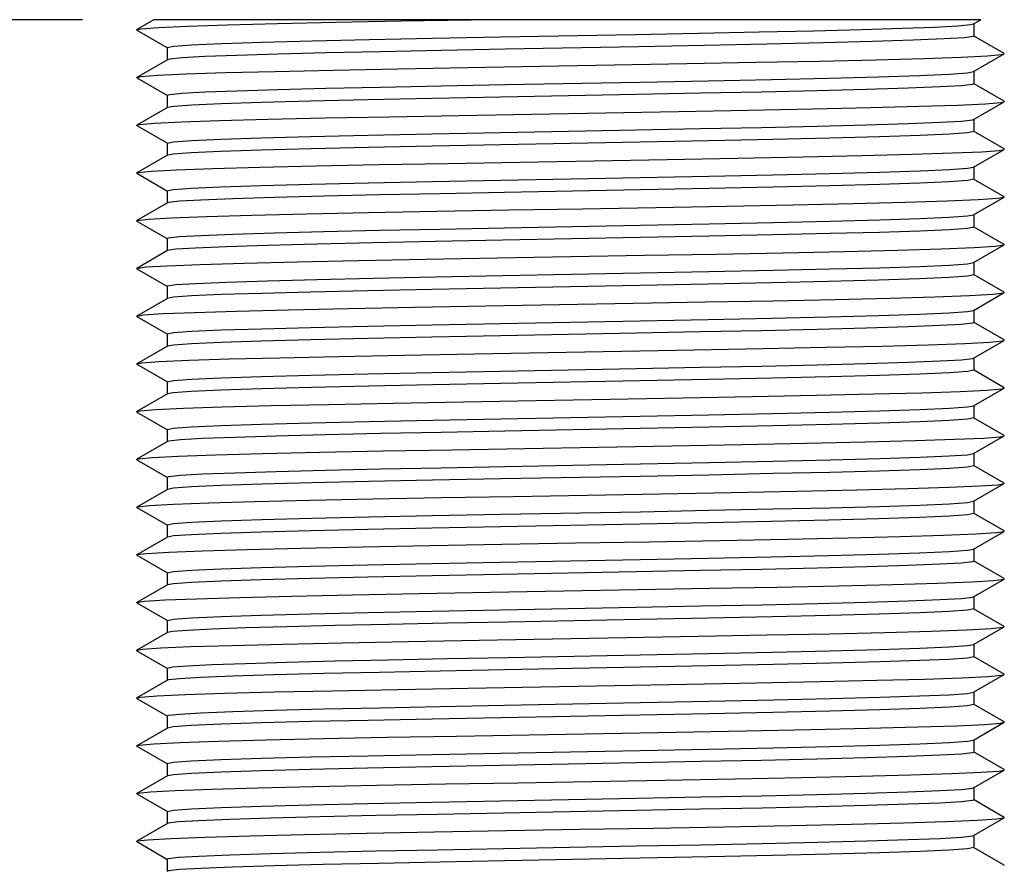
# Model space of a CAD drawing. Units: inches. Extents: x 0.4 to 16.6, y 0.6 to 10.4.
# Drawn here: x 8.1 to 8.9, y 6.2 to 6.9 of the extents above; entities that cross this region are included whole.
import ezdxf

# ---------------------------------------------------------------- set-up
doc = ezdxf.new("R2010")
doc.units = ezdxf.units.IN
doc.header["$LTSCALE"] = 0.935
doc.header["$MEASUREMENT"] = 0
doc.layers.get('0').update_dxf_attribs({"linetype": 'CONTINUOUS'})
for name, color, linetype in [('AXIS', 7, 'CONTINUOUS'), ('DRIVEN_DIMS', 7, 'CONTINUOUS'), ('SCHEME_DIMS', 7, 'CONTINUOUS')]:
    doc.layers.add(name, color=color, linetype=linetype)
doc.dimstyles.new('DIMSTYLE_1', dxfattribs={"dimtxt": 0.1, "dimasz": 0.1875, "dimexe": 0.18, "dimexo": 0.0625, "dimgap": 0.09, "dimtad": 0, "dimtih": 1, "dimtoh": 1, "dimdec": 1, "dimzin": 4, "dimdsep": 46, "dimtxsty": 'STANDARD', "dimblk": '_FILLED', "dimblk1": '_FILLED', "dimblk2": '_FILLED', "dimcen": 0.09, "dimadec": 0, "dimazin": 0, "dimtfac": 1, "dimtdec": 1, "dimtofl": 0, "dimtmove": 0, "dimatfit": 3, "dimldrblk": '_FILLED', "dimfxl": 1, "dimtolj": 1, "dimtzin": 4, "dimarcsym": 0})
doc.dimstyles.new('DIMSTYLE_2', dxfattribs={"dimtxt": 0.1, "dimasz": 0.1875, "dimexe": 0.18, "dimexo": 0.0625, "dimgap": 0.09, "dimtad": 0, "dimtih": 1, "dimtoh": 1, "dimdec": 1, "dimzin": 4, "dimdsep": 46, "dimtxsty": 'STANDARD', "dimblk": '_FILLED', "dimblk1": '_FILLED', "dimblk2": '_FILLED', "dimcen": 0.09, "dimadec": 0, "dimazin": 0, "dimtp": 0.1, "dimtm": 0.1, "dimtfac": 1, "dimtdec": 1, "dimtofl": 0, "dimtmove": 0, "dimatfit": 3, "dimldrblk": '_FILLED', "dimfxl": 1, "dimtolj": 1, "dimtzin": 4, "dimarcsym": 0})

# ---------------------------------------------------------------- blocks, each defined once
blk = doc.blocks.new('_FILLED')
at = {"color": 0, "linetype": 'BYBLOCK'}
blk.add_solid([(0, 0), (-1, 0.1667), (-1, -0.1667)], dxfattribs=at)
blk = doc.blocks.new('*D0')
at = {"layer": 'DRIVEN_DIMS', "color": 2, "linetype": 'CONTINUOUS'}
for p, q in [((8.10144, 6.88955), (7.1455, 6.88955)), ((7.2705, 6.88955), (7.2705, 6.38655)), ((7.2705, 5.43355), (7.2705, 5.93655)), ((8.43752, 5.43355), (7.1455, 5.43355))]:
    blk.add_line(p, q, dxfattribs=at)
at = {"layer": 'DRIVEN_DIMS', "color": 2, "linetype": 'CONTINUOUS', "xscale": 0.1875, "yscale": 0.1875, "zscale": 0.1875}
for p, rotation in [((7.2705, 6.88955), 90), ((7.2705, 5.43355), 270)]:
    blk.add_blockref('_FILLED', p, dxfattribs=dict(at, rotation=rotation))
at = {"layer": 'DRIVEN_DIMS', "color": 2, "linetype": 'CONTINUOUS', "insert": (7.0705, 6.28655), "char_height": 0.1, "width": 0.6, "attachment_point": 2, "line_spacing_factor": 0.9}
blk.add_mtext('37\\P[1.46]', dxfattribs=at)
blk = doc.blocks.new('*D2')
at = {"layer": 'SCHEME_DIMS', "color": 2, "linetype": 'CONTINUOUS'}
for p, q in [((8.01107, 6.88955), (6.7705, 6.88955)), ((6.8955, 6.88955), (6.8955, 5.25093)), ((6.8955, 3.83418), (6.8955, 4.80093)), ((8.24015, 3.83418), (6.7705, 3.83418))]:
    blk.add_line(p, q, dxfattribs=at)
at = {"layer": 'SCHEME_DIMS', "color": 2, "linetype": 'CONTINUOUS', "xscale": 0.1875, "yscale": 0.1875, "zscale": 0.1875}
for p, rotation in [((6.8955, 6.88955), 90), ((6.8955, 3.83418), 270)]:
    blk.add_blockref('_FILLED', p, dxfattribs=dict(at, rotation=rotation))
at = {"layer": 'SCHEME_DIMS', "color": 2, "linetype": 'CONTINUOUS', "insert": (6.7955, 5.15093), "char_height": 0.1, "width": 0.6, "attachment_point": 2, "line_spacing_factor": 0.9}
blk.add_mtext('77,6\\P[3.06]', dxfattribs=at)

msp = doc.modelspace()

# ---------------------------------------------------------------- linework, layer by layer
at = {"color": 7, "linetype": 'CONTINUOUS'}
for p, q in [((8.15973, 6.88955), (8.14566, 6.88142)), ((8.83529, 6.88955), (8.15976, 6.88955)), ((8.82933, 6.8861), (8.8353, 6.88955)), ((8.14566, 6.88105), (8.14566, 6.88142)), ((8.14566, 6.88105), (8.17068, 6.8666)), ((8.85434, 6.86192), (8.82933, 6.87637)), ((8.17068, 6.85687), (8.14566, 6.84242)), ((8.82933, 6.8471), (8.85434, 6.86155)), ((8.85434, 6.86155), (8.85434, 6.86192)), ((8.14566, 6.84205), (8.14566, 6.84242)), ((8.14566, 6.84205), (8.17068, 6.8276)), ((8.85434, 6.82292), (8.82933, 6.83737)), ((8.82933, 6.8081), (8.85434, 6.82255)), ((8.85434, 6.82255), (8.85434, 6.82292)), ((8.17068, 6.81787), (8.14566, 6.80342)), ((8.14566, 6.80305), (8.14566, 6.80342)), ((8.14566, 6.80305), (8.17068, 6.7886)), ((8.85434, 6.78392), (8.82933, 6.79837)), ((8.82933, 6.7691), (8.85434, 6.78355)), ((8.85434, 6.78355), (8.85434, 6.78392)), ((8.17068, 6.77887), (8.14566, 6.76442)), ((8.14566, 6.76405), (8.14566, 6.76442)), ((8.14566, 6.76405), (8.17068, 6.7496)), ((8.85434, 6.74492), (8.82933, 6.75937)), ((8.82933, 6.7301), (8.85434, 6.74455)), ((8.17068, 6.73987), (8.14566, 6.72542)), ((8.14566, 6.72505), (8.14566, 6.72542)), ((8.14566, 6.72505), (8.17068, 6.7106)), ((8.85434, 6.70592), (8.82933, 6.72037)), ((8.82933, 6.6911), (8.85434, 6.70555)), ((8.85434, 6.70555), (8.85434, 6.70592)), ((8.17068, 6.70087), (8.14566, 6.68642)), ((8.14566, 6.68605), (8.14566, 6.68642)), ((8.14566, 6.68605), (8.17068, 6.6716)), ((8.85434, 6.66692), (8.82933, 6.68137)), ((8.17068, 6.66187), (8.14566, 6.64742)), ((8.82933, 6.6521), (8.85434, 6.66655)), ((8.85434, 6.66655), (8.85434, 6.66692)), ((8.14566, 6.64705), (8.17068, 6.6326)), ((8.85434, 6.62792), (8.82933, 6.64237)), ((8.17068, 6.62287), (8.14566, 6.60842)), ((8.82933, 6.6131), (8.85434, 6.62755)), ((8.85434, 6.62755), (8.85434, 6.62792)), ((8.14566, 6.60805), (8.14566, 6.60842)), ((8.14566, 6.60805), (8.17068, 6.5936)), ((8.85434, 6.58892), (8.82933, 6.60337)), ((8.85434, 6.58855), (8.85434, 6.58892)), ((8.17068, 6.58387), (8.14566, 6.56942)), ((8.82933, 6.5741), (8.85434, 6.58855)), ((8.14566, 6.56905), (8.14566, 6.56942)), ((8.14566, 6.56905), (8.17068, 6.5546)), ((8.85434, 6.54992), (8.82933, 6.56437)), ((8.82933, 6.5351), (8.85434, 6.54955)), ((8.85434, 6.54955), (8.85434, 6.54992)), ((8.17068, 6.54487), (8.14566, 6.53042)), ((8.14566, 6.53005), (8.14566, 6.53042)), ((8.14566, 6.53005), (8.17068, 6.5156)), ((8.85434, 6.51092), (8.82933, 6.52537)), ((8.82933, 6.4961), (8.85434, 6.51055)), ((8.17068, 6.50587), (8.14566, 6.49142)), ((8.14566, 6.49105), (8.14566, 6.49142)), ((8.14566, 6.49105), (8.17068, 6.4766)), ((8.85434, 6.47192), (8.82933, 6.48637)), ((8.82933, 6.4571), (8.85434, 6.47155)), ((8.85434, 6.47155), (8.85434, 6.47192)), ((8.17068, 6.46687), (8.14566, 6.45242)), ((8.14566, 6.45205), (8.14566, 6.45242)), ((8.14566, 6.45205), (8.17068, 6.4376)), ((8.85434, 6.43292), (8.82933, 6.44737)), ((8.82933, 6.4181), (8.85434, 6.43255)), ((8.85434, 6.43255), (8.85434, 6.43292)), ((8.17068, 6.42787), (8.14566, 6.41342)), ((8.14566, 6.41305), (8.14566, 6.41342)), ((8.14566, 6.41305), (8.17068, 6.3986)), ((8.85434, 6.39392), (8.82933, 6.40837)), ((8.17068, 6.38887), (8.14566, 6.37442)), ((8.17496, 6.38969), (8.17068, 6.38887)), ((8.82933, 6.3791), (8.85434, 6.39355)), ((8.85434, 6.39355), (8.85434, 6.39392)), ((8.14566, 6.37442), (8.1503, 6.37526)), ((8.14566, 6.37405), (8.17068, 6.3596)), ((8.85434, 6.35492), (8.82933, 6.36937)), ((8.1705, 6.3598), (8.17496, 6.36082)), ((8.17068, 6.34987), (8.14566, 6.33542)), ((8.82933, 6.3401), (8.85434, 6.35455)), ((8.85434, 6.35455), (8.85434, 6.35492)), ((8.14566, 6.33505), (8.14566, 6.33542)), ((8.14566, 6.33505), (8.17068, 6.3206)), ((8.85434, 6.31592), (8.82933, 6.33037)), ((8.82933, 6.3011), (8.85434, 6.31555)), ((8.85434, 6.31555), (8.85434, 6.31592)), ((8.17068, 6.31087), (8.14566, 6.29642)), ((8.14566, 6.29605), (8.14566, 6.29642)), ((8.14566, 6.29605), (8.17068, 6.2816)), ((8.85434, 6.27692), (8.82933, 6.29137)), ((8.82933, 6.2621), (8.85434, 6.27655)), ((8.17068, 6.27187), (8.14566, 6.25742)), ((8.14566, 6.25705), (8.14566, 6.25742)), ((8.14566, 6.25705), (8.17068, 6.2426)), ((8.85434, 6.23792), (8.82933, 6.25237)), ((8.82933, 6.2231), (8.85434, 6.23755)), ((8.85434, 6.23755), (8.85434, 6.23792)), ((8.17068, 6.23287), (8.14566, 6.21842)), ((8.14566, 6.21805), (8.14566, 6.21842)), ((8.14566, 6.21805), (8.17068, 6.2036)), ((8.85434, 6.19892), (8.82933, 6.21337)), ((8.85434, 6.19855), (8.85434, 6.19892))]:
    msp.add_line(p, q, dxfattribs=at)
for points in [[(8.14566, 6.88142), (8.14946, 6.88216), (8.16346, 6.88322), (8.18716, 6.88427), (8.21988, 6.88533), (8.26069, 6.88638), (8.30839, 6.88744), (8.36162, 6.88849), (8.41884, 6.88955)], [(8.44307, 6.87547), (8.55281, 6.87755), (8.60486, 6.87856), (8.65407, 6.87957), (8.69859, 6.88056), (8.73779, 6.88155), (8.77121, 6.88255), (8.79773, 6.88355), (8.81642, 6.88454), (8.82708, 6.88555), (8.82933, 6.8861)], [(8.1705, 6.8668), (8.17564, 6.8679), (8.19049, 6.86897), (8.21482, 6.87006), (8.24817, 6.87115), (8.28904, 6.87224), (8.33558, 6.87331), (8.38742, 6.87439), (8.44307, 6.87547)], [(8.8295, 6.87617), (8.82915, 6.87588), (8.82188, 6.87483), (8.80539, 6.87378), (8.78016, 6.87273), (8.74691, 6.87167), (8.70658, 6.87062), (8.66035, 6.86957), (8.60952, 6.86852), (8.55556, 6.86747)], [(8.55556, 6.86747), (8.4468, 6.86541), (8.39439, 6.86439), (8.34491, 6.86338), (8.30017, 6.86237), (8.26087, 6.86138), (8.22754, 6.86037), (8.2012, 6.85937), (8.18279, 6.85837), (8.17254, 6.85736), (8.17068, 6.85687)], [(8.14566, 6.84242), (8.14906, 6.84311), (8.1626, 6.84417), (8.18587, 6.84522), (8.2182, 6.84628), (8.25866, 6.84734), (8.30608, 6.84839), (8.35909, 6.84945), (8.41616, 6.8505), (8.47565, 6.85156), (8.53585, 6.85261), (8.59501, 6.85367), (8.65143, 6.85472), (8.70348, 6.85578), (8.74966, 6.85683), (8.78865, 6.85789), (8.81931, 6.85894), (8.84076, 6.86), (8.85239, 6.86105), (8.85434, 6.86155)], [(8.55695, 6.83863), (8.61255, 6.83971), (8.66431, 6.84079), (8.7109, 6.84186), (8.75182, 6.84295), (8.7852, 6.84404), (8.80955, 6.84513), (8.82438, 6.8462), (8.82933, 6.8471)], [(8.1705, 6.8278), (8.17254, 6.82849), (8.18279, 6.8295), (8.2012, 6.8305), (8.22754, 6.83151), (8.26087, 6.83251), (8.30017, 6.83351), (8.34491, 6.83451), (8.39439, 6.83552), (8.4468, 6.83654), (8.55695, 6.83863)], [(8.8295, 6.83717), (8.82839, 6.83666), (8.81951, 6.83563), (8.802, 6.83461), (8.77587, 6.83358), (8.7419, 6.83253), (8.70155, 6.8315), (8.65613, 6.83048), (8.60633, 6.82946), (8.5539, 6.82844), (8.44281, 6.82633)], [(8.14566, 6.80342), (8.14793, 6.80396), (8.16008, 6.80502), (8.18208, 6.80608), (8.21331, 6.80714), (8.25286, 6.8082), (8.29957, 6.80925), (8.35211, 6.81031), (8.40893, 6.81137), (8.46839, 6.81243), (8.52877, 6.81349), (8.58832, 6.81455), (8.64531, 6.8156), (8.69807, 6.81666), (8.7451, 6.81772), (8.78501, 6.81878), (8.81665, 6.81984), (8.83911, 6.8209), (8.85172, 6.82196), (8.85434, 6.82255)], [(8.44281, 6.82633), (8.38673, 6.82524), (8.33436, 6.82415), (8.28773, 6.82307), (8.24728, 6.82199), (8.21455, 6.82091), (8.19052, 6.81984), (8.17563, 6.81876), (8.17068, 6.81787)], [(8.44281, 6.79747), (8.5539, 6.79957), (8.60633, 6.80059), (8.65613, 6.80161), (8.70155, 6.80263), (8.7419, 6.80367), (8.77587, 6.80471), (8.802, 6.80575), (8.81951, 6.80677), (8.82839, 6.80779), (8.82933, 6.8081)], [(8.8295, 6.79817), (8.82454, 6.79709), (8.80992, 6.79602), (8.78578, 6.79493), (8.75263, 6.79384), (8.7119, 6.79275), (8.66529, 6.79168), (8.61301, 6.79059), (8.55705, 6.7895)], [(8.1705, 6.7888), (8.17563, 6.7899), (8.19052, 6.79097), (8.21455, 6.79205), (8.24728, 6.79312), (8.28773, 6.7942), (8.33436, 6.79528), (8.38673, 6.79637), (8.44281, 6.79747)], [(8.14566, 6.76442), (8.14695, 6.7648), (8.15751, 6.76585), (8.17801, 6.76691), (8.20785, 6.76797), (8.24616, 6.76903), (8.29184, 6.77009), (8.34356, 6.77115), (8.39982, 6.7722), (8.45898, 6.77326), (8.51934, 6.77432), (8.57913, 6.77538), (8.63663, 6.77644), (8.69016, 6.7775), (8.73818, 6.77856), (8.77928, 6.77961), (8.81229, 6.78067), (8.83623, 6.78173), (8.85042, 6.78279), (8.85434, 6.78355)], [(8.55705, 6.7895), (8.44309, 6.78734), (8.38719, 6.78625), (8.3349, 6.78516), (8.28821, 6.78408), (8.24741, 6.783), (8.2142, 6.7819), (8.19005, 6.78082), (8.17546, 6.77975), (8.17068, 6.77887)], [(8.44309, 6.75847), (8.55705, 6.76063), (8.61301, 6.76172), (8.66529, 6.76281), (8.7119, 6.76389), (8.75263, 6.76497), (8.78578, 6.76607), (8.80992, 6.76715), (8.82454, 6.76822), (8.82933, 6.7691)], [(8.1705, 6.7498), (8.17546, 6.75088), (8.19005, 6.75195), (8.2142, 6.75303), (8.24741, 6.75413), (8.28821, 6.75522), (8.3349, 6.75629), (8.38719, 6.75738), (8.44309, 6.75847)], [(8.8295, 6.75917), (8.82437, 6.75807), (8.80947, 6.75699), (8.78539, 6.75592), (8.75275, 6.75484), (8.71235, 6.75376), (8.66572, 6.75269), (8.61332, 6.7516), (8.55721, 6.7505)], [(8.55721, 6.7505), (8.44606, 6.7484), (8.3936, 6.74738), (8.34392, 6.74635), (8.29853, 6.74533), (8.25817, 6.7443), (8.22418, 6.74326), (8.19805, 6.74222), (8.18051, 6.7412), (8.17161, 6.74018), (8.17068, 6.73987)], [(8.14566, 6.72542), (8.14622, 6.72563), (8.15519, 6.72669), (8.17417, 6.72775), (8.2026, 6.72881), (8.23965, 6.72986), (8.28426, 6.73092), (8.33513, 6.73198), (8.39078, 6.73304), (8.4496, 6.7341), (8.50989, 6.73516), (8.56988, 6.73621), (8.62785, 6.73727), (8.68211, 6.73833), (8.73109, 6.73939), (8.77336, 6.74045), (8.8077, 6.74151), (8.83311, 6.74257), (8.84886, 6.74362), (8.85434, 6.74455)], [(8.85434, 6.74455), (8.85449, 6.74468), (8.85434, 6.74492)], [(8.55721, 6.72163), (8.61332, 6.72273), (8.66572, 6.72382), (8.71235, 6.7249), (8.75275, 6.72598), (8.78539, 6.72705), (8.80947, 6.72812), (8.82437, 6.7292), (8.82933, 6.7301)], [(8.1705, 6.7108), (8.17161, 6.71131), (8.18051, 6.71233), (8.19805, 6.71336), (8.22418, 6.71439), (8.25817, 6.71543), (8.29853, 6.71647), (8.34392, 6.71749), (8.3936, 6.71851), (8.44606, 6.71953), (8.55721, 6.72163)], [(8.8295, 6.72017), (8.82444, 6.71908), (8.80962, 6.718), (8.7854, 6.71692), (8.75239, 6.71583), (8.71212, 6.71476), (8.66556, 6.71368), (8.61321, 6.71259), (8.55715, 6.7115)], [(8.55715, 6.7115), (8.44438, 6.70936), (8.38984, 6.7083), (8.33877, 6.70724), (8.29291, 6.7062), (8.25239, 6.70514), (8.21885, 6.70407), (8.19374, 6.70301), (8.17767, 6.70196), (8.17068, 6.70087)], [(8.56058, 6.69705), (8.61898, 6.69811), (8.67393, 6.69917), (8.72383, 6.70022), (8.76724, 6.70128), (8.80289, 6.70234), (8.82976, 6.7034), (8.84706, 6.70446), (8.85434, 6.70555)], [(8.14566, 6.68642), (8.15312, 6.68752), (8.17056, 6.68858), (8.19755, 6.68964), (8.23333, 6.6907), (8.27683, 6.69176), (8.32682, 6.69282), (8.38182, 6.69387), (8.44026, 6.69493), (8.56058, 6.69705)], [(8.55715, 6.68263), (8.61321, 6.68373), (8.66556, 6.68482), (8.71212, 6.68589), (8.75239, 6.68697), (8.7854, 6.68805), (8.80962, 6.68913), (8.82444, 6.69021), (8.82933, 6.6911)], [(8.1705, 6.6718), (8.17073, 6.67203), (8.17767, 6.6731), (8.19374, 6.67414), (8.21885, 6.6752), (8.25239, 6.67627), (8.29291, 6.67733), (8.33877, 6.67838), (8.38984, 6.67943), (8.44438, 6.6805), (8.55715, 6.68263)], [(8.8295, 6.68117), (8.8244, 6.68007), (8.80957, 6.679), (8.78522, 6.67791), (8.75183, 6.67682), (8.71088, 6.67573), (8.66425, 6.67466), (8.61253, 6.67358), (8.55696, 6.6725)], [(8.55696, 6.6725), (8.44278, 6.67033), (8.38666, 6.66924), (8.33427, 6.66815), (8.28767, 6.66707), (8.24752, 6.666), (8.21467, 6.66492), (8.19045, 6.66384), (8.17559, 6.66276), (8.17068, 6.66187)], [(8.14566, 6.64742), (8.15129, 6.64836), (8.16718, 6.64942), (8.19273, 6.65047), (8.22719, 6.65153), (8.26956, 6.65259), (8.31862, 6.65365), (8.37295, 6.65471), (8.43096, 6.65577), (8.49097, 6.65683), (8.55124, 6.65788), (8.61003, 6.65894), (8.66563, 6.66), (8.71642, 6.66106), (8.76093, 6.66212), (8.79787, 6.66318), (8.82617, 6.66423), (8.845, 6.66529), (8.85383, 6.66635), (8.85434, 6.66655)], [(8.14566, 6.64705), (8.14552, 6.6473), (8.14566, 6.64742)], [(8.44278, 6.64147), (8.55696, 6.64363), (8.61253, 6.64471), (8.66425, 6.64579), (8.71088, 6.64686), (8.75183, 6.64795), (8.78522, 6.64904), (8.80957, 6.65013), (8.8244, 6.65121), (8.82933, 6.6521)], [(8.1705, 6.6328), (8.17559, 6.63389), (8.19045, 6.63497), (8.21467, 6.63605), (8.24752, 6.63713), (8.28767, 6.6382), (8.33427, 6.63928), (8.38666, 6.64037), (8.44278, 6.64147)], [(8.8295, 6.64217), (8.82839, 6.64166), (8.81953, 6.64064), (8.80204, 6.63961), (8.77593, 6.63858), (8.74198, 6.63754), (8.70165, 6.6365), (8.65622, 6.63548), (8.60632, 6.63446), (8.55386, 6.63344), (8.44285, 6.63134)], [(8.44285, 6.63134), (8.3868, 6.63024), (8.33446, 6.62915), (8.28784, 6.62807), (8.24734, 6.62699), (8.21451, 6.62591), (8.19051, 6.62484), (8.17564, 6.62376), (8.17068, 6.62287)], [(8.14566, 6.60842), (8.14971, 6.60919), (8.16404, 6.61025), (8.18812, 6.61131), (8.22125, 6.61237), (8.26246, 6.61343), (8.31056, 6.61448), (8.36416, 6.61554), (8.4217, 6.6166), (8.48152, 6.61766), (8.54187, 6.61872), (8.601, 6.61978), (8.6572, 6.62084), (8.70885, 6.62189), (8.75443, 6.62295), (8.79263, 6.62401), (8.82235, 6.62507), (8.84271, 6.62613), (8.85312, 6.62719), (8.85434, 6.62755)], [(8.44285, 6.60247), (8.55386, 6.60457), (8.60632, 6.60559), (8.65622, 6.60662), (8.70165, 6.60764), (8.74198, 6.60867), (8.77593, 6.60971), (8.80204, 6.61075), (8.81953, 6.61177), (8.82839, 6.61279), (8.82933, 6.6131)], [(8.1705, 6.5938), (8.17564, 6.5949), (8.19051, 6.59597), (8.21451, 6.59704), (8.24734, 6.59813), (8.28784, 6.59921), (8.33446, 6.60028), (8.3868, 6.60137), (8.44285, 6.60247)], [(8.8295, 6.60317), (8.82448, 6.60208), (8.80975, 6.60101), (8.78559, 6.59993), (8.75243, 6.59883), (8.71173, 6.59775), (8.66515, 6.59668), (8.6129, 6.59559), (8.55699, 6.5945)], [(8.55699, 6.5945), (8.44322, 6.59234), (8.38745, 6.59125), (8.33516, 6.59017), (8.2884, 6.58909), (8.24752, 6.588), (8.21425, 6.5869), (8.19005, 6.58582), (8.17546, 6.58474), (8.17068, 6.58387)], [(8.14566, 6.56942), (8.14838, 6.57003), (8.16114, 6.57108), (8.18374, 6.57214), (8.2155, 6.5732), (8.25552, 6.57426), (8.30264, 6.57532), (8.35547, 6.57638), (8.41251, 6.57744), (8.47208, 6.57849), (8.53246, 6.57955), (8.5919, 6.58061), (8.64867, 6.58167), (8.70113, 6.58273), (8.74775, 6.58379), (8.78719, 6.58485), (8.8183, 6.5859), (8.84017, 6.58696), (8.85217, 6.58802), (8.85434, 6.58855)], [(8.44322, 6.56347), (8.55699, 6.56563), (8.6129, 6.56672), (8.66515, 6.56781), (8.71173, 6.56888), (8.75243, 6.56997), (8.78559, 6.57106), (8.80975, 6.57214), (8.82448, 6.57321), (8.82933, 6.5741)], [(8.1705, 6.5548), (8.17546, 6.55588), (8.19005, 6.55695), (8.21425, 6.55803), (8.24752, 6.55913), (8.2884, 6.56022), (8.33516, 6.5613), (8.38745, 6.56239), (8.44322, 6.56347)], [(8.8295, 6.56417), (8.82438, 6.56307), (8.80948, 6.56199), (8.78535, 6.56092), (8.75274, 6.55984), (8.7124, 6.55877), (8.66577, 6.55769), (8.61336, 6.5566), (8.55723, 6.5555)], [(8.14566, 6.53042), (8.14731, 6.53086), (8.15849, 6.53192), (8.17957, 6.53298), (8.20996, 6.53404), (8.24876, 6.53509), (8.29485, 6.53615), (8.34689, 6.53721), (8.40337, 6.53827), (8.46266, 6.53933), (8.52303, 6.54039), (8.58273, 6.54145), (8.64003, 6.5425), (8.69327, 6.54356), (8.7409, 6.54462), (8.78154, 6.54568), (8.81402, 6.54674), (8.83738, 6.5478), (8.85096, 6.54886), (8.85434, 6.54955)], [(8.55723, 6.5555), (8.44644, 6.5534), (8.39427, 6.55239), (8.34504, 6.55138), (8.2999, 6.55037), (8.25967, 6.54934), (8.22565, 6.54831), (8.19929, 6.54728), (8.18138, 6.54627), (8.17195, 6.54525), (8.17068, 6.54487)], [(8.55723, 6.52663), (8.61336, 6.52773), (8.66577, 6.52882), (8.7124, 6.5299), (8.75274, 6.53098), (8.78535, 6.53205), (8.80948, 6.53312), (8.82438, 6.5342), (8.82933, 6.5351)], [(8.1705, 6.5158), (8.17195, 6.51638), (8.18138, 6.5174), (8.19929, 6.51841), (8.22565, 6.51944), (8.25967, 6.52048), (8.2999, 6.5215), (8.34504, 6.52251), (8.39427, 6.52352), (8.44644, 6.52454), (8.55723, 6.52663)], [(8.8295, 6.52517), (8.82445, 6.52408), (8.80964, 6.523), (8.78542, 6.52192), (8.75238, 6.52083), (8.71207, 6.51976), (8.66552, 6.51868), (8.61318, 6.51759), (8.55713, 6.5165)], [(8.55713, 6.5165), (8.44305, 6.51434), (8.38726, 6.51325), (8.33518, 6.51217), (8.28867, 6.5111), (8.24789, 6.51001), (8.21464, 6.50892), (8.19039, 6.50783), (8.1756, 6.50676), (8.17068, 6.50587)], [(8.14566, 6.49142), (8.14648, 6.49169), (8.15607, 6.49275), (8.17564, 6.49381), (8.20462, 6.49487), (8.24218, 6.49593), (8.28721, 6.49699), (8.33841, 6.49805), (8.39431, 6.4991), (8.45327, 6.50016), (8.51358, 6.50122), (8.5735, 6.50228), (8.63129, 6.50334), (8.68527, 6.5044), (8.73388, 6.50546), (8.7757, 6.50651), (8.80952, 6.50757), (8.83436, 6.50863), (8.8495, 6.50969), (8.85434, 6.51055)], [(8.85434, 6.51055), (8.8545, 6.51075), (8.85434, 6.51092)], [(8.44305, 6.48547), (8.55713, 6.48763), (8.61318, 6.48873), (8.66552, 6.48982), (8.71207, 6.49089), (8.75238, 6.49197), (8.78542, 6.49305), (8.80964, 6.49413), (8.82445, 6.49521), (8.82933, 6.4961)], [(8.1705, 6.4768), (8.1756, 6.47789), (8.19039, 6.47897), (8.21464, 6.48005), (8.24789, 6.48114), (8.28867, 6.48223), (8.33518, 6.4833), (8.38726, 6.48438), (8.44305, 6.48547)], [(8.8295, 6.48617), (8.82444, 6.48508), (8.80963, 6.484), (8.78527, 6.48291), (8.75184, 6.48182), (8.71084, 6.48073), (8.66412, 6.47965), (8.61247, 6.47858), (8.55698, 6.4775), (8.44276, 6.47533)], [(8.14566, 6.45242), (8.1459, 6.45253), (8.1539, 6.45359), (8.17194, 6.45465), (8.1995, 6.4557), (8.23578, 6.45676), (8.27972, 6.45782), (8.33005, 6.45888), (8.38532, 6.45994), (8.44391, 6.461), (8.50413, 6.46206), (8.56422, 6.46311), (8.62246, 6.46417), (8.67714, 6.46523), (8.72669, 6.46629), (8.76965, 6.46735), (8.8048, 6.46841), (8.8311, 6.46947), (8.84779, 6.47052), (8.85434, 6.47155)], [(8.44276, 6.47533), (8.38663, 6.47424), (8.33422, 6.47314), (8.28761, 6.47207), (8.24743, 6.471), (8.21468, 6.46992), (8.19048, 6.46884), (8.1756, 6.46776), (8.17068, 6.46687)], [(8.44276, 6.44647), (8.55698, 6.44863), (8.61247, 6.44971), (8.66412, 6.45079), (8.71084, 6.45186), (8.75184, 6.45295), (8.78527, 6.45405), (8.80963, 6.45513), (8.82444, 6.45621), (8.82933, 6.4571)], [(8.1705, 6.4378), (8.1756, 6.43889), (8.19048, 6.43997), (8.21468, 6.44105), (8.24743, 6.44213), (8.28761, 6.4432), (8.33422, 6.44428), (8.38663, 6.44537), (8.44276, 6.44647)], [(8.8295, 6.44717), (8.82838, 6.44666), (8.81955, 6.44564), (8.80207, 6.44462), (8.776, 6.44358), (8.74207, 6.44254), (8.70177, 6.44151), (8.65636, 6.44049), (8.60638, 6.43946), (8.5538, 6.43844), (8.4429, 6.43634)], [(8.4429, 6.43634), (8.3869, 6.43524), (8.33459, 6.43415), (8.28798, 6.43308), (8.24742, 6.432), (8.21451, 6.43091), (8.1905, 6.42984), (8.17564, 6.42876), (8.17068, 6.42787)], [(8.14566, 6.41342), (8.15198, 6.41442), (8.16847, 6.41548), (8.19459, 6.41654), (8.22956, 6.4176), (8.27239, 6.41866), (8.32181, 6.41971), (8.37641, 6.42077), (8.43459, 6.42183), (8.49467, 6.42289), (8.5549, 6.42395), (8.61354, 6.42501), (8.66889, 6.42607), (8.71933, 6.42712), (8.76342, 6.42818), (8.79986, 6.42924), (8.8276, 6.4303), (8.84584, 6.43136), (8.85404, 6.43242), (8.85434, 6.43255)], [(8.4429, 6.40747), (8.5538, 6.40957), (8.60638, 6.41059), (8.65636, 6.41162), (8.70177, 6.41264), (8.74207, 6.41367), (8.776, 6.41471), (8.80207, 6.41575), (8.81955, 6.41677), (8.82838, 6.41779), (8.82933, 6.4181)], [(8.1705, 6.3988), (8.17564, 6.3999), (8.1905, 6.40097), (8.21451, 6.40204), (8.24742, 6.40313), (8.28798, 6.40421), (8.33459, 6.40529), (8.3869, 6.40637), (8.4429, 6.40747)], [(8.8295, 6.40817), (8.82437, 6.40707), (8.80955, 6.406), (8.78544, 6.40492), (8.75236, 6.40383), (8.71172, 6.40275), (8.66515, 6.40168), (8.6129, 6.40059), (8.55699, 6.3995)], [(8.55699, 6.3995), (8.44924, 6.39746), (8.3992, 6.39649), (8.35143, 6.39551), (8.30763, 6.39455), (8.2684, 6.39358), (8.23441, 6.3926), (8.20704, 6.39162), (8.18716, 6.39065), (8.17496, 6.38969)], [(8.1503, 6.37526), (8.16524, 6.37631), (8.1899, 6.37737), (8.22355, 6.37843), (8.26522, 6.37949), (8.3137, 6.38055), (8.36759, 6.38161), (8.42532, 6.38267), (8.48521, 6.38372), (8.54554, 6.38478), (8.60454, 6.38584), (8.66051, 6.3869), (8.71182, 6.38796), (8.75699, 6.38902), (8.79471, 6.39008), (8.82387, 6.39113), (8.84363, 6.39219), (8.85343, 6.39325), (8.85434, 6.39355)], [(8.14566, 6.37405), (8.14551, 6.3742), (8.14566, 6.37442)], [(8.55699, 6.37063), (8.6129, 6.37172), (8.66515, 6.37281), (8.71172, 6.37388), (8.75236, 6.37496), (8.78544, 6.37605), (8.80955, 6.37713), (8.82437, 6.3782), (8.82933, 6.3791)], [(8.17496, 6.36082), (8.18716, 6.36178), (8.20704, 6.36275), (8.23441, 6.36373), (8.2684, 6.36471), (8.30763, 6.36568), (8.35143, 6.36665), (8.3992, 6.36762), (8.44924, 6.36859), (8.55699, 6.37063)], [(8.8295, 6.36917), (8.82438, 6.36807), (8.80948, 6.36699), (8.78534, 6.36592), (8.75273, 6.36484), (8.71241, 6.36377), (8.66578, 6.36269), (8.61337, 6.3616), (8.55724, 6.3605)], [(8.55724, 6.3605), (8.44601, 6.3584), (8.39343, 6.35737), (8.34392, 6.35635), (8.29858, 6.35533), (8.25823, 6.3543), (8.22426, 6.35326), (8.19811, 6.35223), (8.18056, 6.3512), (8.17162, 6.35018), (8.17068, 6.34987)], [(8.14566, 6.33542), (8.14887, 6.33609), (8.16225, 6.33715), (8.18542, 6.33821), (8.21772, 6.33927), (8.25821, 6.34032), (8.30572, 6.34138), (8.35886, 6.34244), (8.4161, 6.3435), (8.47577, 6.34456), (8.53614, 6.34562), (8.59546, 6.34668), (8.65202, 6.34773), (8.70417, 6.34879), (8.75039, 6.34985), (8.78934, 6.35091), (8.81991, 6.35197), (8.84119, 6.35303), (8.85257, 6.35409), (8.85434, 6.35455)], [(8.55724, 6.33163), (8.61337, 6.33273), (8.66578, 6.33382), (8.71241, 6.3349), (8.75273, 6.33598), (8.78534, 6.33705), (8.80948, 6.33812), (8.82438, 6.3392), (8.82933, 6.3401)], [(8.1705, 6.3208), (8.17162, 6.32131), (8.18056, 6.32234), (8.19811, 6.32336), (8.22426, 6.3244), (8.25823, 6.32544), (8.29858, 6.32647), (8.34392, 6.32749), (8.39343, 6.32851), (8.44601, 6.32953), (8.55724, 6.33163)], [(8.8295, 6.33017), (8.82446, 6.32908), (8.80969, 6.328), (8.78549, 6.32692), (8.75239, 6.32583), (8.71191, 6.32475), (8.66538, 6.32368), (8.61308, 6.32259), (8.55708, 6.3215)], [(8.14566, 6.29642), (8.1477, 6.29692), (8.1595, 6.29798), (8.18117, 6.29904), (8.2121, 6.3001), (8.25138, 6.30116), (8.29788, 6.30222), (8.35023, 6.30328), (8.40694, 6.30433), (8.46634, 6.30539), (8.52672, 6.30645), (8.58632, 6.30751), (8.64342, 6.30857), (8.69636, 6.30963), (8.7436, 6.31069), (8.78378, 6.31174), (8.81572, 6.3128), (8.8385, 6.31386), (8.85146, 6.31492), (8.85434, 6.31555)], [(8.55708, 6.3215), (8.44299, 6.31934), (8.38707, 6.31825), (8.33482, 6.31716), (8.28825, 6.31608), (8.24757, 6.315), (8.21441, 6.31391), (8.19023, 6.31283), (8.17551, 6.31175), (8.17068, 6.31087)], [(8.44299, 6.29047), (8.55708, 6.29263), (8.61308, 6.29372), (8.66538, 6.29481), (8.71191, 6.29589), (8.75239, 6.29697), (8.78549, 6.29805), (8.80969, 6.29914), (8.82446, 6.30021), (8.82933, 6.3011)], [(8.1705, 6.2818), (8.17551, 6.28288), (8.19023, 6.28396), (8.21441, 6.28504), (8.24757, 6.28613), (8.28825, 6.28722), (8.33482, 6.28829), (8.38707, 6.28938), (8.44299, 6.29047)], [(8.8295, 6.29117), (8.82837, 6.29065), (8.81939, 6.28963), (8.80182, 6.2886), (8.77568, 6.28757), (8.74172, 6.28653), (8.70141, 6.2855), (8.65616, 6.28448), (8.6067, 6.28346), (8.554, 6.28244), (8.44276, 6.28033)], [(8.14566, 6.25742), (8.14677, 6.25776), (8.15699, 6.25882), (8.17715, 6.25988), (8.20669, 6.26093), (8.24473, 6.26199), (8.29018, 6.26305), (8.34171, 6.26411), (8.39784, 6.26517), (8.45693, 6.26623), (8.51728, 6.26729), (8.57712, 6.26834), (8.63472, 6.2694), (8.68842, 6.27046), (8.73664, 6.27152), (8.77801, 6.27258), (8.8113, 6.27364), (8.83557, 6.2747), (8.8501, 6.27575), (8.85434, 6.27655)], [(8.44276, 6.28033), (8.38662, 6.27924), (8.33421, 6.27814), (8.28758, 6.27707), (8.24734, 6.27599), (8.21468, 6.27492), (8.1905, 6.27384), (8.17561, 6.27276), (8.17068, 6.27187)], [(8.85434, 6.27655), (8.85447, 6.27681), (8.85434, 6.27692)], [(8.44276, 6.25147), (8.554, 6.25357), (8.6067, 6.2546), (8.65616, 6.25561), (8.70141, 6.25663), (8.74172, 6.25766), (8.77568, 6.2587), (8.80182, 6.25974), (8.81939, 6.26076), (8.82837, 6.26178), (8.82933, 6.2621)], [(8.1705, 6.2428), (8.17561, 6.24389), (8.1905, 6.24497), (8.21468, 6.24605), (8.24734, 6.24713), (8.28758, 6.2482), (8.33421, 6.24928), (8.38662, 6.25037), (8.44276, 6.25147)], [(8.8295, 6.25217), (8.82838, 6.25166), (8.81956, 6.25064), (8.80211, 6.24962), (8.77606, 6.24858), (8.74218, 6.24754), (8.70193, 6.24651), (8.65654, 6.24549), (8.60649, 6.24446), (8.55375, 6.24343), (8.44528, 6.24138)], [(8.1964, 6.23514), (8.17969, 6.23414), (8.17136, 6.23311), (8.17068, 6.23287)], [(8.17336, 6.22071), (8.20148, 6.22177), (8.23826, 6.22283), (8.28263, 6.22389), (8.33331, 6.22494), (8.38882, 6.226), (8.44756, 6.22706), (8.50782, 6.22812), (8.56786, 6.22918), (8.62592, 6.23024), (8.68034, 6.2313), (8.72952, 6.23235), (8.77204, 6.23341), (8.80667, 6.23447), (8.8324, 6.23553), (8.84849, 6.23659), (8.85434, 6.23755)], [(8.44528, 6.24138), (8.39147, 6.24033), (8.34086, 6.23929), (8.29538, 6.23826), (8.25526, 6.23722), (8.22182, 6.23618), (8.1964, 6.23514)], [(8.14566, 6.21842), (8.1461, 6.21859), (8.15472, 6.21965), (8.17336, 6.22071)], [(8.44528, 6.21251), (8.55375, 6.21457), (8.60649, 6.21559), (8.65654, 6.21662), (8.70193, 6.21764), (8.74218, 6.21867), (8.77606, 6.21971), (8.80211, 6.22075), (8.81956, 6.22177), (8.82838, 6.22279), (8.82933, 6.2231)], [(8.1964, 6.20628), (8.22182, 6.20731), (8.25526, 6.20835), (8.29538, 6.20939), (8.34086, 6.21042), (8.39147, 6.21147), (8.44528, 6.21251)], [(8.8295, 6.21317), (8.82437, 6.21207), (8.80954, 6.211), (8.78546, 6.20992), (8.75242, 6.20883), (8.7118, 6.20775), (8.66522, 6.20668), (8.61295, 6.20559), (8.55702, 6.2045)], [(8.1705, 6.2038), (8.17136, 6.20425), (8.17969, 6.20527), (8.1964, 6.20628)], [(8.55702, 6.2045), (8.44626, 6.2024), (8.39347, 6.20137), (8.34341, 6.20034), (8.29803, 6.19932), (8.25779, 6.19829), (8.22392, 6.19725), (8.19789, 6.19622), (8.18044, 6.1952), (8.17162, 6.19418), (8.17068, 6.19387)]]:
    msp.add_lwpolyline(points, dxfattribs=at)
at = {"layer": 'AXIS', "color": 7, "linetype": 'CONTINUOUS'}
for p, q in [((8.8295, 6.8863), (8.8295, 6.87617)), ((8.1705, 6.8668), (8.1705, 6.85667)), ((8.8295, 6.8473), (8.8295, 6.83717)), ((8.1705, 6.8278), (8.1705, 6.81767)), ((8.8295, 6.8083), (8.8295, 6.79817)), ((8.1705, 6.7888), (8.1705, 6.77867)), ((8.8295, 6.7693), (8.8295, 6.75917)), ((8.1705, 6.7498), (8.1705, 6.73967)), ((8.8295, 6.7303), (8.8295, 6.72017)), ((8.1705, 6.7108), (8.1705, 6.70067)), ((8.8295, 6.6913), (8.8295, 6.68117)), ((8.1705, 6.6718), (8.1705, 6.66167)), ((8.8295, 6.6523), (8.8295, 6.64217)), ((8.1705, 6.6328), (8.1705, 6.62267)), ((8.8295, 6.6133), (8.8295, 6.60317)), ((8.1705, 6.5938), (8.1705, 6.58367)), ((8.8295, 6.5743), (8.8295, 6.56417)), ((8.1705, 6.5548), (8.1705, 6.54467)), ((8.8295, 6.5353), (8.8295, 6.52517)), ((8.1705, 6.5158), (8.1705, 6.50567)), ((8.8295, 6.4963), (8.8295, 6.48617)), ((8.1705, 6.4768), (8.1705, 6.46667)), ((8.8295, 6.4573), (8.8295, 6.44717)), ((8.1705, 6.4378), (8.1705, 6.42767)), ((8.8295, 6.4183), (8.8295, 6.40817)), ((8.1705, 6.3988), (8.1705, 6.38867)), ((8.8295, 6.3793), (8.8295, 6.36917)), ((8.1705, 6.3598), (8.1705, 6.34967)), ((8.8295, 6.3403), (8.8295, 6.33017)), ((8.1705, 6.3208), (8.1705, 6.31067)), ((8.8295, 6.3013), (8.8295, 6.29117)), ((8.1705, 6.2818), (8.1705, 6.27167)), ((8.8295, 6.2623), (8.8295, 6.25217)), ((8.1705, 6.2428), (8.1705, 6.23267)), ((8.8295, 6.2233), (8.8295, 6.21317)), ((8.1705, 6.2038), (8.1705, 6.19367))]:
    msp.add_line(p, q, dxfattribs=at)

# ---------------------------------------------------------------- dimensions: what is measured, and where the dimension line sits
at = {"layer": 'DRIVEN_DIMS', "color": 2, "linetype": 'CONTINUOUS'}
dim = msp.add_linear_dim(base=(7.2705, 5.43355), p1=(8.10144, 6.88955), p2=(8.43752, 5.43355), angle=270, dimstyle='DIMSTYLE_1', dxfattribs=at)
dim.commit()
dim.dimension.update_dxf_attribs({"geometry": '*D0', "text_midpoint": (7.1955, 6.16155), "dimtype": 160})
at = {"layer": 'SCHEME_DIMS', "color": 2, "linetype": 'CONTINUOUS'}
dim = msp.add_linear_dim(base=(6.8955, 6.88955), p1=(8.24015, 3.83418), p2=(8.01107, 6.88955), angle=90, dimstyle='DIMSTYLE_2', dxfattribs=at)
dim.commit()
dim.dimension.update_dxf_attribs({"geometry": '*D2', "text_midpoint": (6.7705, 5.02593), "dimtype": 160})

doc.saveas('drawing.dxf')
